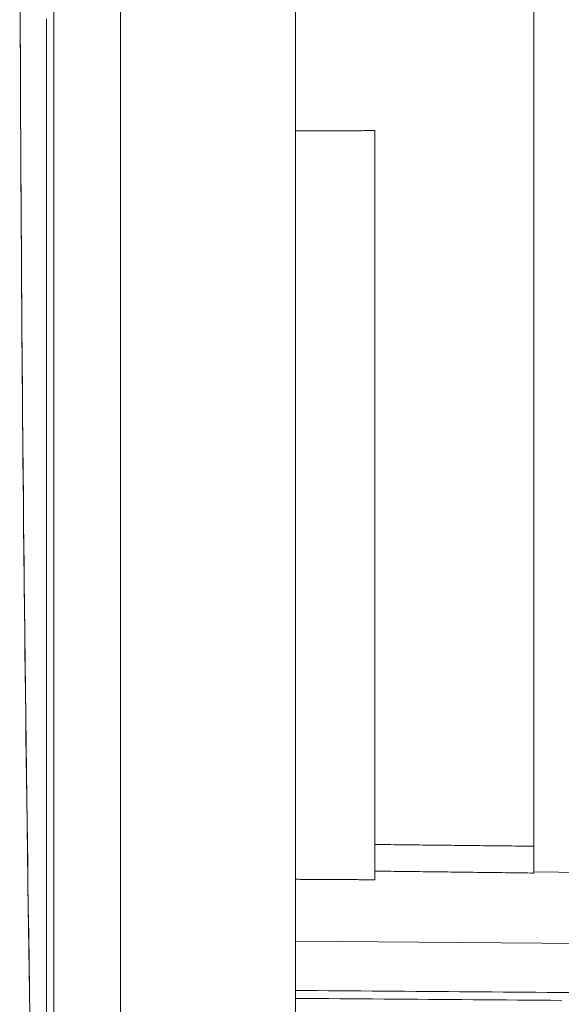
# Model space of a CAD drawing. Units: millimetres. Extents: x 82 to 778, y 68 to 1120.
# Drawn here: x 606 to 640, y 495 to 557 of the extents above; entities that cross this region are included whole.
import ezdxf

# ---------------------------------------------------------------- set-up
doc = ezdxf.new("R2010")
doc.units = ezdxf.units.MM
doc.header["$LTSCALE"] = 12
doc.layers.add('1', color=7, linetype='Continuous')
doc.styles.add('dims', font='swiss.ttf')
doc.dimstyles.get("Standard").update_dxf_attribs({"dimtxt": 10, "dimasz": 10, "dimexe": 6.666, "dimexo": 10, "dimgap": 5, "dimtad": 1, "dimdec": 4, "dimzin": 0, "dimdsep": 46, "dimtxsty": 'dims', "dimcen": 0.09, "dimadec": 0, "dimazin": 0, "dimtfac": 1, "dimtdec": 4, "dimtofl": 0, "dimtmove": 0, "dimatfit": 3, "dimfxl": 0, "dimtolj": 1, "dimtzin": 0, "dimarcsym": 0})

# ---------------------------------------------------------------- blocks, each defined once
blk = doc.blocks.new('*D2')
at = {"color": 0, "lineweight": -2}
for p, q in [((631.703, 691.025), (767.503, 691.025)), ((760.837, 467.128), (760.837, 681.025)), ((631.703, 457.128), (767.503, 457.128))]:
    blk.add_line(p, q, dxfattribs=at)
at = {"color": 0}
for points in [[(759.171, 681.025), (762.504, 681.025), (760.837, 691.025)], [(759.171, 467.128), (762.504, 467.128), (760.837, 457.128)]]:
    blk.add_solid(points, dxfattribs=at)
at = {"layer": 'Defpoints', "color": 0}
for p in [(621.703, 691.025), (760.837, 691.025), (621.703, 457.128)]:
    blk.add_point(p, dxfattribs=at)
at = {"color": 0, "insert": (750.698, 574.076), "char_height": 10, "attachment_point": 5, "rotation": 90, "style": 'dims'}
blk.add_mtext('\\A1;233.9', dxfattribs=at)

msp = doc.modelspace()

# ---------------------------------------------------------------- linework, layer by layer
at = {"layer": '1', "color": 7, "linetype": 'Continuous', "lineweight": 18}
for p, q in [((612.19556, 706.97628), (612.19556, 441.17628)), ((607.99586, 702.73259), (607.99586, 445.41997)), ((623.19587, 658.05452), (623.19587, 490.09805)), ((638.19556, 504.51086), (638.19556, 640.11987)), ((628.19556, 502.4018), (628.19556, 549.55976)), ((652.6958, 502.65689), (638.19556, 502.90999)), ((623.196, 498.54145), (654.38985, 498.26446))]:
    msp.add_line(p, q, dxfattribs=at)
for points in [[(606.49557, 493.77357), (606.46839, 495.4913), (606.44179, 497.20904), (606.41577, 498.92679), (606.39034, 500.64454), (606.3655, 502.36231), (606.34123, 504.08009), (606.31756, 505.79787), (606.29446, 507.51566), (606.27196, 509.23346), (606.25003, 510.95126), (606.2287, 512.66908), (606.20794, 514.3869), (606.18777, 516.10472), (606.16819, 517.82256), (606.14919, 519.5404), (606.13077, 521.25825), (606.11294, 522.9761), (606.09569, 524.69396), (606.07903, 526.41182), (606.06295, 528.12969), (606.04746, 529.84757), (606.03255, 531.56545), (606.01823, 533.28334), (606.00449, 535.00123), (605.99134, 536.71912), (605.97877, 538.43702), (605.96678, 540.15493), (605.95538, 541.87284), (605.94457, 543.59075), (605.93433, 545.30866), (605.92469, 547.02658), (605.91563, 548.74451), (605.90715, 550.46243), (605.89926, 552.18036), (605.89195, 553.89829), (605.88522, 555.61622), (605.87909, 557.33416)], [(628.19556, 549.55976), (628.09557, 549.55931), (627.99557, 549.55886), (627.89558, 549.55841), (627.79559, 549.55796), (627.69559, 549.55751), (627.5956, 549.55706), (627.4956, 549.55661), (627.39561, 549.55616), (627.29562, 549.55571), (627.19562, 549.55526), (627.09563, 549.5548), (626.99563, 549.55435), (626.89564, 549.5539), (626.79565, 549.55345), (626.69565, 549.553), (626.59566, 549.55255), (626.49566, 549.5521), (626.39567, 549.55165), (626.29568, 549.5512), (626.19568, 549.55075), (626.09569, 549.5503), (625.99569, 549.54985), (625.8957, 549.5494), (625.79571, 549.54895), (625.69571, 549.5485), (625.59572, 549.54805), (625.49573, 549.5476), (625.39573, 549.54715), (625.29574, 549.5467), (625.19574, 549.54625), (625.09575, 549.5458), (624.99576, 549.54535), (624.89576, 549.5449), (624.79577, 549.54445), (624.69577, 549.544), (624.59578, 549.54355), (624.49579, 549.5431), (624.39579, 549.54265), (624.2958, 549.5422), (624.1958, 549.54175), (624.09581, 549.5413), (623.99582, 549.54085), (623.89582, 549.5404), (623.79583, 549.53995), (623.69583, 549.5395), (623.59584, 549.53905), (623.49585, 549.5386), (623.39585, 549.53815), (623.29586, 549.5377), (623.19587, 549.53725)], [(638.19556, 504.51086), (638.19556, 504.47875), (638.19556, 504.44555), (638.19556, 504.41125), (638.19556, 504.37587), (638.19556, 504.33941), (638.19556, 504.30187), (638.19556, 504.26323), (638.19556, 504.22352), (638.19556, 504.18312), (638.19556, 504.14222), (638.19556, 504.10081), (638.19556, 504.05889), (638.19556, 504.01647), (638.19556, 503.97355), (638.19556, 503.93009), (638.19556, 503.88626), (638.19556, 503.84248), (638.19556, 503.79883), (638.19556, 503.75531), (638.19556, 503.71192), (638.19556, 503.66867), (638.19556, 503.62554), (638.19556, 503.58253), (638.19556, 503.53993), (638.19556, 503.49806), (638.19556, 503.45696), (638.19556, 503.4166), (638.19556, 503.377), (638.19556, 503.33814), (638.19556, 503.30004), (638.19556, 503.26272), (638.19556, 503.22653), (638.19556, 503.19164), (638.19556, 503.15804), (638.19556, 503.12573), (638.19556, 503.09471), (638.19556, 503.06497), (638.19556, 503.03653), (638.19556, 503.00946), (638.19556, 502.98405), (638.19556, 502.96033), (638.19556, 502.9383), (638.19556, 502.91794), (638.19556, 502.89925), (638.19556, 502.88224), (638.19556, 502.86694), (638.19556, 502.85341), (638.19556, 502.84175), (638.19556, 502.83198), (638.19556, 502.82409)], [(623.19587, 502.43022), (623.29586, 502.42966), (623.39585, 502.42911), (623.49585, 502.42855), (623.59584, 502.428), (623.69584, 502.42744), (623.79583, 502.42688), (623.89583, 502.42632), (623.99582, 502.42576), (624.09581, 502.42521), (624.19581, 502.42465), (624.2958, 502.42409), (624.3958, 502.42352), (624.49579, 502.42296), (624.59578, 502.4224), (624.69578, 502.42184), (624.79577, 502.42127), (624.89577, 502.42071), (624.99576, 502.42015), (625.09576, 502.41958), (625.19575, 502.41902), (625.29574, 502.41845), (625.39574, 502.41788), (625.49573, 502.41732), (625.59573, 502.41675), (625.69572, 502.41618), (625.79571, 502.41561), (625.89571, 502.41504), (625.9957, 502.41447), (626.09569, 502.4139), (626.19569, 502.41333), (626.29568, 502.41276), (626.39568, 502.41219), (626.49567, 502.41162), (626.59566, 502.41104), (626.69566, 502.41047), (626.79565, 502.4099), (626.89564, 502.40932), (626.99564, 502.40875), (627.09563, 502.40817), (627.19563, 502.40759), (627.29562, 502.40702), (627.39561, 502.40644), (627.49561, 502.40586), (627.5956, 502.40528), (627.69559, 502.4047), (627.79559, 502.40412), (627.89558, 502.40354), (627.99557, 502.40296), (628.09557, 502.40238), (628.19556, 502.4018)]]:
    msp.add_lwpolyline(points, dxfattribs=at)
at = {"layer": '1', "color": 7, "linetype": 'Continuous', "lineweight": 13}
for points in [[(607.53252, 556.59355), (607.53262, 554.03355), (607.53273, 551.47355), (607.53285, 548.91354), (607.53299, 546.35354), (607.53314, 543.79354), (607.53331, 541.23353), (607.53349, 538.67353), (607.53368, 536.11352), (607.53388, 533.55352), (607.5341, 530.99352), (607.53433, 528.43351), (607.53458, 525.87351), (607.53483, 523.3135), (607.53511, 520.7535), (607.53539, 518.1935), (607.53569, 515.63349), (607.536, 513.07349), (607.53633, 510.51349), (607.53667, 507.95348), (607.53702, 505.39348), (607.53739, 502.83347), (607.53777, 500.27347), (607.53816, 497.71347), (607.53857, 495.15346), (607.53899, 492.59346)], [(628.19556, 504.62209), (628.39557, 504.61997), (628.59557, 504.61785), (628.79558, 504.61573), (628.99558, 504.6136), (629.19559, 504.61147), (629.39559, 504.60933), (629.59559, 504.60719), (629.7956, 504.60504), (629.9956, 504.60289), (630.19561, 504.60074), (630.39561, 504.59858), (630.59561, 504.59642), (630.79561, 504.59425), (630.99562, 504.59208), (631.19562, 504.5899), (631.39562, 504.58772), (631.59562, 504.58554), (631.79563, 504.58335), (631.99563, 504.58115), (632.19563, 504.57895), (632.39563, 504.57675), (632.59563, 504.57454), (632.79563, 504.57233), (632.99563, 504.57012), (633.19563, 504.5679), (633.39563, 504.56567), (633.59563, 504.56344), (633.79563, 504.56121), (633.99563, 504.55897), (634.19563, 504.55672), (634.39563, 504.55447), (634.59563, 504.55222), (634.79562, 504.54996), (634.99562, 504.5477), (635.19562, 504.54543), (635.39562, 504.54316), (635.59562, 504.54089), (635.79561, 504.53861), (635.99561, 504.53632), (636.19561, 504.53403), (636.3956, 504.53173), (636.5956, 504.52943), (636.7956, 504.52713), (636.99559, 504.52482), (637.19559, 504.5225), (637.39558, 504.52019), (637.59558, 504.51786), (637.79557, 504.51553), (637.99557, 504.5132), (638.19556, 504.51086)], [(638.19556, 502.82409), (637.99556, 502.82661), (637.79557, 502.82912), (637.59557, 502.83163), (637.39558, 502.83413), (637.19558, 502.83663), (636.99558, 502.83913), (636.79559, 502.84162), (636.59559, 502.8441), (636.39559, 502.84659), (636.19559, 502.84906), (635.9956, 502.85154), (635.7956, 502.85401), (635.5956, 502.85647), (635.3956, 502.85893), (635.1956, 502.86139), (634.99561, 502.86384), (634.79561, 502.86629), (634.59561, 502.86873), (634.39561, 502.87117), (634.19561, 502.8736), (633.99561, 502.87603), (633.79561, 502.87846), (633.59561, 502.88088), (633.39561, 502.8833), (633.19561, 502.88572), (632.99561, 502.88813), (632.79561, 502.89053), (632.59561, 502.89293), (632.39561, 502.89533), (632.19561, 502.89772), (631.99561, 502.90011), (631.79561, 502.9025), (631.59561, 502.90488), (631.39561, 502.90726), (631.1956, 502.90963), (630.9956, 502.912), (630.7956, 502.91436), (630.5956, 502.91672), (630.3956, 502.91908), (630.19559, 502.92143), (629.99559, 502.92378), (629.79559, 502.92613), (629.59559, 502.92847), (629.39558, 502.93081), (629.19558, 502.93314), (628.99558, 502.93547), (628.79557, 502.9378), (628.59557, 502.94012), (628.39556, 502.94244), (628.19556, 502.94475)], [(640.38504, 495.30064), (639.69748, 495.306), (639.00991, 495.31135), (638.32235, 495.3167), (637.63479, 495.32204), (636.94722, 495.32738), (636.25966, 495.33272), (635.57209, 495.33805), (634.88453, 495.34339), (634.19696, 495.34872), (633.5094, 495.35404), (632.82183, 495.35937), (632.13427, 495.36469), (631.4467, 495.37), (630.75914, 495.37532), (630.07157, 495.38063), (629.38401, 495.38593), (628.69644, 495.39124), (628.00888, 495.39654), (627.32131, 495.40184), (626.63375, 495.40714), (625.94618, 495.41243), (625.25862, 495.41772), (624.57105, 495.42301), (623.88349, 495.42829), (623.19592, 495.43357)], [(623.19634, 494.93765), (623.89424, 494.93226), (624.59213, 494.92686), (625.29003, 494.92146), (625.98793, 494.91605), (626.68583, 494.91064), (627.38373, 494.90523), (628.08162, 494.89982), (628.77952, 494.8944), (629.47742, 494.88898), (630.17532, 494.88356), (630.87321, 494.87813), (631.57111, 494.8727), (632.26901, 494.86727), (632.96691, 494.86184), (633.6648, 494.8564), (634.3627, 494.85096), (635.0606, 494.84551), (635.75849, 494.84006), (636.45639, 494.83461), (637.15429, 494.82916), (637.85219, 494.8237), (638.55008, 494.81825), (639.24798, 494.81278), (639.94588, 494.80732)]]:
    msp.add_lwpolyline(points, dxfattribs=at)
at = {"layer": '1', "color": 7, "linetype": 'Continuous', "lineweight": 18}
msp.add_arc((5654.05279, 574.51358), 5048.20294, 180, 180.974926, dxfattribs=at)

# ---------------------------------------------------------------- dimensions: what is measured, and where the dimension line sits
at = {"color": 7}
dim = msp.add_linear_dim(base=(760.83734, 691.02503), p1=(621.70326, 457.12753), p2=(621.70326, 691.02503), angle=90, text='233.9', dimstyle='Standard', dxfattribs=at)
dim.commit()
dim.dimension.update_dxf_attribs({"geometry": '*D2', "text_midpoint": (750.69817, 574.07628)})

doc.saveas('drawing.dxf')
